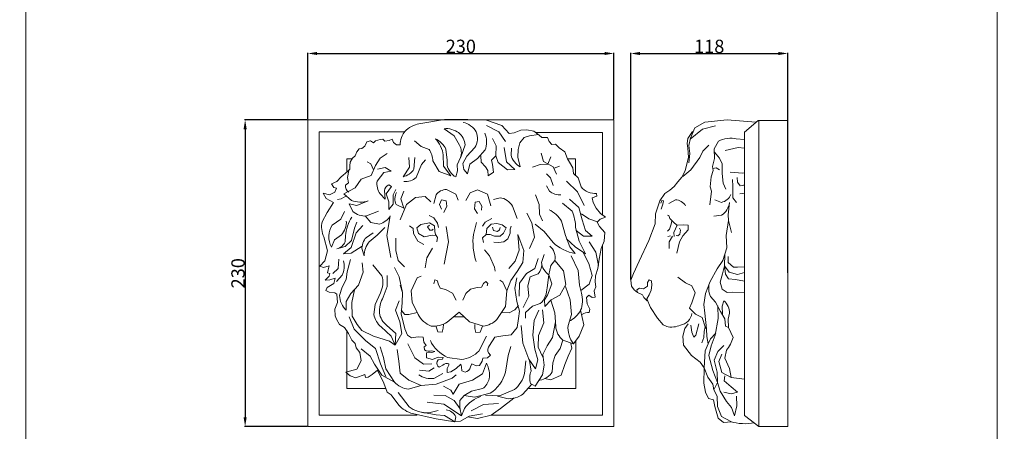
# Model space of a CAD drawing. Units: millimetres. Extents: x -5 to 735, y -4 to 1339.
# Drawn here: x -5 to 735, y 469 to 778 of the extents above; entities that cross this region are included whole.
import ezdxf

# ---------------------------------------------------------------- set-up
doc = ezdxf.new("R2010")
doc.units = ezdxf.units.MM
doc.layers.get('0').update_dxf_attribs({"lineweight": 5})
doc.styles.add('Arial', font='arial.ttf')
doc.dimstyles.new('Default', dxfattribs={"dimtxt": 10, "dimasz": 7, "dimexe": 0.5, "dimexo": 0.5, "dimgap": 0.25, "dimtad": 1, "dimtoh": 1, "dimdec": 0, "dimzin": 1, "dimdsep": 46, "dimtxsty": 'Arial', "dimcen": 0.5, "dimazin": 0, "dimtfac": 1, "dimtdec": 4, "dimtix": 1, "dimtmove": 1, "dimatfit": 3, "dimfxl": 1, "dimtolj": 1, "dimtzin": 1, "dimarcsym": 0})

# ---------------------------------------------------------------- blocks, each defined once
blk = doc.blocks.new('*D176')
at = {"color": 0, "lineweight": -2, "transparency": 16777216}
for p, q in [((211.51, 702.96), (164.41, 702.96)), ((164.91, 695.96), (164.91, 479.77)), ((211.51, 472.77), (164.41, 472.77))]:
    blk.add_line(p, q, dxfattribs=at)
at = {"color": 0, "transparency": 16777216}
for points in [[(163.75, 695.96), (166.08, 695.96), (164.91, 702.96)], [(163.75, 479.77), (166.08, 479.77), (164.91, 472.77)]]:
    blk.add_solid(points, dxfattribs=at)
at = {"layer": 'Defpoints', "color": 0, "transparency": 16777216}
for p in [(212.01, 702.96), (164.91, 472.77), (212.01, 472.77)]:
    blk.add_point(p, dxfattribs=at)
at = {"color": 0, "transparency": 16777216, "insert": (159.55, 587.86), "char_height": 10, "attachment_point": 5, "rotation": 90, "style": 'Arial'}
blk.add_mtext('\\A1;230', dxfattribs=at)
blk = doc.blocks.new('*D177')
at = {"color": 0, "lineweight": -2, "transparency": 16777216}
for p, q in [((212.01, 703.46), (212.01, 753.31)), ((219.01, 752.81), (435.01, 752.81)), ((442.01, 703.46), (442.01, 753.31))]:
    blk.add_line(p, q, dxfattribs=at)
at = {"color": 0, "transparency": 16777216}
for points in [[(219.01, 753.97), (219.01, 751.64), (212.01, 752.81)], [(435.01, 753.97), (435.01, 751.64), (442.01, 752.81)]]:
    blk.add_solid(points, dxfattribs=at)
at = {"layer": 'Defpoints', "color": 0, "transparency": 16777216}
for p in [(442.01, 752.81), (212.01, 702.96), (442.01, 702.96)]:
    blk.add_point(p, dxfattribs=at)
at = {"color": 0, "transparency": 16777216, "insert": (327.01, 758.17), "char_height": 10, "attachment_point": 5, "style": 'Arial'}
blk.add_mtext('\\A1;230', dxfattribs=at)
blk = doc.blocks.new('*D178')
at = {"color": 0, "lineweight": -2, "transparency": 16777216}
for p, q in [((454.68, 583.13), (454.68, 753.31)), ((461.68, 752.81), (565.68, 752.81)), ((572.68, 588.23), (572.68, 753.31))]:
    blk.add_line(p, q, dxfattribs=at)
at = {"color": 0, "transparency": 16777216}
for points in [[(461.68, 753.97), (461.68, 751.64), (454.68, 752.81)], [(565.68, 753.97), (565.68, 751.64), (572.68, 752.81)]]:
    blk.add_solid(points, dxfattribs=at)
at = {"layer": 'Defpoints', "color": 0, "transparency": 16777216}
for p in [(572.68, 752.81), (572.68, 587.73), (454.68, 582.63)]:
    blk.add_point(p, dxfattribs=at)
at = {"color": 0, "transparency": 16777216, "insert": (513.68, 758.16), "char_height": 10, "attachment_point": 5, "style": 'Arial'}
blk.add_mtext('\\A1;118', dxfattribs=at)
blk = doc.blocks.new('M-006_230_230')
at = {"lineweight": 9}
for p, q in [((442.01, 702.96), (212.01, 702.96)), ((212.01, 702.96), (212.01, 472.77)), ((295.53, 699.94), (314.75, 703.22)), ((314.75, 703.22), (332.16, 703.36)), ((332.16, 703.36), (345.57, 702.92)), ((345.57, 702.92), (357.77, 698.74)), ((442.01, 472.77), (442.01, 702.96)), ((321.89, 691), (314.44, 696.36)), ((346.17, 698.74), (355.54, 694.12)), ((357.77, 698.74), (363.43, 692.64)), ((284.71, 694.1), (220.66, 694.1)), ((220.66, 694.1), (220.66, 481.42)), ((266.51, 688.3), (262.94, 687.25)), ((268.29, 688.44), (266.51, 688.3)), ((269.94, 687.1), (268.29, 688.44)), ((275.45, 688.44), (273.21, 687.4)), ((276.34, 685.91), (275.45, 688.44)), ((326.06, 683.99), (321.89, 691)), ((350.92, 689.06), (353.6, 683.4)), ((355.54, 694.12), (360.6, 686.83)), ((363.43, 692.64), (367, 693.23)), ((367, 693.23), (372.06, 695.32)), ((374.69, 689.86), (371.41, 685.69)), ((372.06, 695.32), (376.53, 695.46)), ((378.56, 691.06), (374.69, 689.86)), ((376.53, 695.46), (381.74, 694.42)), ((385.41, 692.12), (378.56, 691.06)), ((381.74, 694.42), (385.9, 691.58)), ((433.36, 693.61), (383.46, 693.61)), ((385.9, 691.58), (387.84, 689.81)), ((387.84, 689.81), (392.02, 689.66)), ((392.02, 689.66), (393.35, 686.68)), ((433.36, 693.61), (433.36, 631.43)), ((250.58, 681.14), (248.8, 678.91)), ((252.51, 681.59), (250.58, 681.14)), ((254.9, 683.23), (252.51, 681.59)), ((256.39, 686.51), (254.9, 683.23)), ((259.22, 687.25), (256.39, 686.51)), ((261.45, 685.76), (259.22, 687.25)), ((262.94, 687.25), (261.45, 685.76)), ((273.21, 687.4), (269.94, 687.1)), ((278.57, 684.27), (276.34, 685.91)), ((281.4, 684.14), (278.57, 684.27)), ((292.25, 687.25), (297.3, 683.05)), ((297.3, 683.05), (303.18, 680.8)), ((315.78, 681.01), (316.68, 672.82)), ((330.22, 684.14), (326.98, 675.05)), ((331.56, 675.65), (337.52, 682.2)), ((353.6, 683.4), (353.31, 676.09)), ((361.35, 671.47), (359.55, 682.2)), ((365.01, 681.67), (364.71, 676.6)), ((370.07, 680.78), (369.92, 674.96)), ((371.41, 685.69), (370.07, 680.78)), ((393.35, 686.68), (395.43, 684.59)), ((395.43, 684.59), (398.11, 684.74)), ((398.11, 684.74), (400.94, 681.9)), ((400.94, 681.9), (405.12, 678.93)), ((245.1, 673.83), (241.22, 673.83)), ((241.22, 673.83), (241.22, 663.88)), ((245.53, 674.28), (243.88, 671.3)), ((247.6, 676.08), (245.53, 674.28)), ((248.8, 678.91), (247.6, 676.08)), ((266.51, 674.14), (262.94, 668.77)), ((271.57, 677.86), (266.51, 674.14)), ((287.94, 674.69), (288.48, 667.52)), ((292.53, 674.69), (291.79, 665.86)), ((314, 668.35), (313.84, 676.69)), ((324.13, 669.24), (326.8, 674.61)), ((328.44, 670.13), (331.56, 675.65)), ((339.62, 674.01), (333.65, 669.69)), ((345.26, 680.42), (339.62, 674.01)), ((342.13, 676), (342.29, 671.33)), ((350.03, 672.67), (353.31, 676.09)), ((353.31, 676.09), (354.94, 670.88)), ((369.92, 674.96), (371.57, 667.81)), ((387.49, 677.94), (389.13, 671.69)), ((392.5, 669.7), (394.64, 675.26)), ((405.12, 678.93), (407.05, 673.71)), ((407.05, 673.71), (408.68, 671.18)), ((407.05, 673.71), (413.18, 673.71)), ((413.18, 673.71), (413.18, 661.13)), ((243.59, 666.09), (241.8, 664.3)), ((243.88, 671.3), (243.59, 668.47)), ((243.59, 668.47), (243.59, 666.09)), ((256.53, 671.6), (259.37, 669.96)), ((259.37, 669.96), (261.34, 665.51)), ((262.94, 668.77), (259.67, 661.18)), ((270.03, 667.23), (264.26, 665.95)), ((274.53, 664.58), (270.03, 667.23)), ((288.48, 667.52), (283.71, 660.34)), ((293.45, 659.6), (297.49, 669.53)), ((297.49, 669.53), (300.44, 673.03)), ((305.98, 672.11), (310.74, 664.26)), ((319.43, 660.9), (314, 668.35)), ((316.68, 672.82), (316.68, 669.09)), ((324.58, 664.77), (324.13, 669.24)), ((329.19, 665.67), (328.44, 670.13)), ((333.65, 669.69), (332.02, 662.39)), ((342.29, 671.33), (345.57, 667.75)), ((345.57, 667.75), (347.34, 664.93)), ((350.92, 669.39), (350.03, 672.67)), ((351.52, 663.73), (350.92, 669.39)), ((354.94, 670.88), (362.09, 665.52)), ((367.6, 665.67), (361.35, 671.47)), ((380.94, 667.51), (386.6, 669.45)), ((386.6, 669.45), (392.5, 669.7)), ((389.13, 671.69), (396.42, 667.66)), ((396.42, 667.66), (398.81, 662.14)), ((397.26, 666.65), (401.19, 668.11)), ((408.68, 671.18), (411.08, 666.86)), ((411.08, 666.86), (411.66, 662.69)), ((237.18, 660.13), (233.76, 656.7)), ((241.8, 664.3), (237.18, 660.13)), ((242.73, 665), (241.94, 659.84)), ((241.94, 659.84), (242.69, 655.8)), ((259.67, 661.18), (252.08, 658.49)), ((264.18, 656.96), (269.25, 663.51)), ((269.25, 663.51), (274.53, 664.58)), ((310.74, 664.26), (319.43, 660.9)), ((323.23, 660.15), (324.58, 664.77)), ((332.02, 662.39), (329.19, 665.67)), ((347.34, 664.93), (347.65, 661.05)), ((347.65, 661.05), (351.52, 663.73)), ((362.09, 665.52), (367.6, 665.67)), ((391.36, 662.6), (394.34, 659.47)), ((394.34, 659.47), (396.28, 653.65)), ((411.66, 662.69), (415.09, 659.55)), ((415.09, 659.55), (417.47, 652.71)), ((233.76, 656.7), (229.73, 654.91)), ((229.73, 654.91), (231.52, 652.24)), ((231.52, 652.24), (233.46, 651.79)), ((232.26, 648.66), (233.46, 651.79)), ((247.6, 652.09), (238.98, 647.46)), ((242.69, 655.8), (240.46, 653.88)), ((252.08, 658.49), (247.6, 652.09)), ((270.81, 647.58), (274.91, 653.05)), ((274.91, 653.05), (272.87, 654.22)), ((391.5, 653.51), (393.74, 649.48)), ((406.39, 656.93), (414.74, 648.88)), ((223.63, 648.06), (228.4, 646.72)), ((223.63, 648.06), (225.72, 643.88)), ((225.72, 643.88), (231.23, 641.07)), ((228.4, 646.72), (232.26, 648.66)), ((237.18, 643.59), (240.58, 645.65)), ((238.98, 647.46), (244.93, 642.54)), ((270.13, 643.37), (266.32, 647.38)), ((269.64, 649.92), (270.13, 643.37)), ((272.96, 641.42), (270.81, 647.58)), ((278.13, 650.61), (276.19, 646.7)), ((276.19, 646.7), (276.28, 639.66)), ((284.25, 649.48), (281.86, 643.79)), ((281.86, 643.79), (284.23, 636.65)), ((292.97, 644.63), (286.1, 639.44)), ((300.32, 645.47), (292.97, 644.63)), ((304.42, 641.37), (300.32, 645.47)), ((306.84, 640.28), (308.4, 646.69)), ((316.12, 650.66), (323.23, 647.29)), ((323.23, 647.29), (325.05, 642.7)), ((330.72, 642.46), (334.08, 648.12)), ((334.08, 648.12), (339.52, 650.54)), ((339.52, 650.54), (346.99, 647.29)), ((346.99, 647.29), (349.53, 638.47)), ((351.58, 643.18), (356.53, 644.51)), ((383.01, 646.81), (385.85, 639.35)), ((414.74, 648.88), (419.64, 638.75)), ((429.24, 645.7), (425.66, 644.35)), ((425.66, 644.35), (426.4, 640.94)), ((429.08, 647.79), (429.24, 645.7)), ((231.23, 641.07), (226.5, 633.34)), ((234.36, 643.14), (237.18, 643.59)), ((243.13, 640.02), (245.96, 634.2)), ((243.13, 640.02), (248.94, 638.67)), ((248.94, 638.67), (257.28, 642.1)), ((272.96, 635.65), (272.96, 641.42)), ((276.28, 639.66), (272.96, 635.65)), ((284.23, 636.65), (278.37, 639.55)), ((286.1, 639.44), (281.51, 627.86)), ((311.02, 639.36), (312.51, 642.94)), ((312.36, 635.94), (311.02, 639.36)), ((312.51, 642.94), (315.93, 642.19)), ((316.38, 638.17), (314.3, 633.4)), ((315.93, 642.19), (316.38, 638.17)), ((337.83, 641.3), (337.23, 636.24)), ((340.8, 641.75), (337.83, 641.3)), ((342.89, 638.17), (340.8, 641.75)), ((342.58, 635.2), (342.89, 638.17)), ((365.81, 638.24), (369.31, 628.94)), ((385.85, 639.35), (386.15, 632.2)), ((410.57, 634.44), (403.42, 640.39)), ((415.78, 637.26), (408.63, 643.37)), ((418.31, 627.87), (415.78, 637.26)), ((426.4, 640.94), (428.78, 636.61)), ((428.78, 636.61), (431.91, 632.58)), ((226.5, 633.34), (222.69, 626.51)), ((239.69, 634.32), (236.86, 628.46)), ((255.18, 630.88), (259.37, 626.01)), ((256.09, 630.92), (265.17, 634.35)), ((273.95, 631.07), (271.44, 616.12)), ((303.13, 631.32), (306.71, 629.38)), ((306.71, 629.38), (309.54, 625.36)), ((337.23, 636.24), (339.46, 632.66)), ((345.26, 626.25), (350.18, 628.93)), ((376.66, 633.03), (380.38, 625.58)), ((386.15, 632.2), (388.39, 627.28)), ((417.57, 632.47), (423.23, 628.62)), ((435.79, 630.06), (431.61, 628.42)), ((431.91, 632.58), (435.79, 630.06)), ((236.86, 628.46), (230.21, 624.06)), ((244.86, 612.52), (247.1, 621.81)), ((247.1, 621.81), (248.96, 626.1)), ((248.39, 618.3), (253.36, 623.67)), ((259.37, 626.01), (265.92, 624.81)), ((269.78, 622.29), (264.1, 616.34)), ((288.51, 623.39), (291.16, 621.34)), ((294.06, 621.94), (296.95, 624.35)), ((294.06, 621.94), (295.14, 617.71)), ((296.95, 624.35), (303.47, 625.8)), ((303.44, 623.93), (302.02, 622.67)), ((302.02, 622.67), (303.59, 620.21)), ((303.47, 625.8), (307.21, 623.39)), ((307.21, 623.39), (307.57, 619.28)), ((309.54, 625.36), (310.12, 622.23)), ((316.08, 622.94), (317.73, 611.54)), ((338.68, 625.88), (336.48, 616.87)), ((343.33, 623.12), (345.26, 626.25)), ((349.88, 624.8), (346.56, 621.39)), ((354.15, 625.11), (349.88, 624.8)), ((350.75, 622.35), (351.55, 619.89)), ((358.03, 624.08), (354.15, 625.11)), ((356.05, 620.35), (356.54, 622.26)), ((361.03, 622.02), (358.03, 624.08)), ((361.03, 622.02), (359.06, 617.9)), ((364.91, 623.29), (364.2, 620.92)), ((380.38, 625.58), (382.46, 615.01)), ((382.87, 624.75), (389.56, 619.09)), ((405.65, 616.11), (402.67, 626.83)), ((415.92, 611.94), (413.25, 622.07)), ((420.69, 619.83), (418.31, 627.87)), ((423.23, 628.62), (429.65, 626.52)), ((431.61, 628.42), (429.53, 626.18)), ((429.53, 626.18), (431.32, 622.9)), ((431.32, 622.9), (435.19, 618.44)), ((224.06, 615.07), (226.69, 604.61)), ((231.97, 613.02), (237.34, 616.72)), ((240.37, 616.13), (240.07, 611.36)), ((244.47, 607.15), (248.39, 618.3)), ((256, 614.68), (261.08, 618.19)), ((264.1, 616.34), (258.05, 611.44)), ((271.44, 616.12), (274.39, 599.76)), ((278.12, 614.28), (278.12, 604.9)), ((291.16, 621.34), (291.52, 617.6)), ((291.52, 617.6), (294.66, 612.04)), ((295.14, 617.71), (299.49, 615.18)), ((299.49, 615.18), (305.51, 616.39)), ((303.59, 620.21), (305.57, 620.3)), ((305.51, 616.39), (308.65, 616.08)), ((305.57, 620.3), (306.12, 621)), ((307.57, 619.28), (308.04, 616.99)), ((308.04, 616.99), (309.5, 614.7)), ((309.5, 614.7), (309.01, 611.44)), ((345.96, 617.04), (343.38, 614.46)), ((343.38, 614.46), (343.92, 610.97)), ((346.56, 621.39), (345.96, 617.04)), ((348.93, 616.95), (345.96, 617.04)), ((352.25, 615.77), (348.93, 616.95)), ((351.55, 619.89), (354.55, 619.1)), ((356.45, 615.61), (352.25, 615.77)), ((354.55, 619.1), (356.05, 620.35)), ((359.06, 617.9), (356.45, 615.61)), ((363.96, 617.9), (362.3, 613.63)), ((364.2, 620.92), (363.96, 617.9)), ((374.29, 605.03), (369.84, 616.85)), ((369.84, 616.85), (370.76, 605.08)), ((382.46, 615.01), (378.6, 606.37)), ((389.56, 619.09), (396.28, 610.9)), ((408.93, 607.62), (405.65, 616.11)), ((413.61, 619.9), (419.2, 615.66)), ((419.2, 615.66), (425.75, 615.81)), ((425.75, 615.81), (420.69, 619.83)), ((435.19, 618.44), (434.74, 612.02)), ((229.82, 607.54), (231.97, 613.02)), ((233.92, 606.08), (240.17, 608.03)), ((238.8, 602.55), (244.47, 607.15)), ((240.17, 608.03), (244.86, 612.52)), ((244.47, 602.94), (252.86, 608.26)), ((294.66, 612.04), (299.24, 609.5)), ((317.73, 611.54), (314.41, 594.79)), ((355.34, 610.94), (351.7, 611.09)), ((359.3, 611.49), (355.34, 610.94)), ((362.3, 613.63), (359.3, 611.49)), ((406.3, 613.7), (412.8, 607.76)), ((412.8, 602.69), (408.93, 607.62)), ((412.8, 607.76), (420.69, 602.4)), ((420.69, 602.4), (415.92, 611.94)), ((423.37, 611.49), (428.58, 603.74)), ((434.74, 612.02), (432.35, 606.51)), ((433.51, 609.21), (433.51, 481.33)), ((226.69, 604.61), (224.73, 597.27)), ((238.8, 602.55), (244.47, 602.94)), ((254.43, 600.99), (252.77, 605.68)), ((278.12, 604.9), (279.97, 597.35)), ((301.55, 599.39), (300.09, 591.84)), ((305.59, 606.57), (301.55, 599.39)), ((344.75, 605.46), (348.61, 600.87)), ((348.61, 600.87), (352.28, 592.4)), ((370.76, 605.08), (367.83, 596.8)), ((373.54, 595.93), (374.29, 605.03)), ((387.61, 595.89), (389.69, 601.85)), ((409.88, 600.85), (415.09, 589.83)), ((418.88, 603.48), (423.23, 595.1)), ((428.58, 603.74), (430.35, 593.64)), ((432.35, 606.51), (431.01, 598.32)), ((224.73, 597.27), (221.13, 593.07)), ((221.13, 593.07), (223.86, 592.09)), ((223.86, 592.09), (228.05, 593.46)), ((228.05, 593.46), (227.38, 590.33)), ((235.29, 598.45), (234.7, 591.4)), ((244.18, 598.06), (241.54, 588.87)), ((253.65, 588.57), (252.87, 595.61)), ((260.78, 594.05), (267.72, 585.84)), ((277.12, 592.05), (280.74, 585.24)), ((279.97, 597.35), (284.74, 592.57)), ((352.28, 592.4), (352.83, 589.46)), ((367.83, 596.8), (363.04, 591.47)), ((369.37, 589.08), (373.54, 595.93)), ((385.22, 598.87), (382.54, 591.42)), ((394.6, 593.79), (393.26, 586.79)), ((397.58, 597.53), (394.6, 593.79)), ((404.13, 589.63), (397.58, 597.53)), ((423.23, 595.1), (425.75, 586.16)), ((431.01, 598.32), (429.84, 591.31)), ((228.16, 585.74), (224.93, 582.71)), ((227.38, 590.33), (226.69, 588.08)), ((226.69, 588.08), (228.65, 587.69)), ((228.65, 587.69), (228.16, 585.74)), ((234.7, 591.4), (230.89, 587.79)), ((237.93, 586.52), (233.63, 581.73)), ((241.54, 588.87), (240.76, 583.1)), ((250.14, 578.8), (253.65, 588.57)), ((271.72, 578.02), (271.53, 586.22)), ((280.74, 585.24), (283.28, 573.32)), ((294.3, 584.29), (297.24, 585.77)), ((364.46, 582.53), (369.37, 589.08)), ((376.29, 587.69), (371.07, 580.53)), ((382.54, 591.42), (376.29, 587.69)), ((379.12, 585.15), (377.48, 578.3)), ((385.07, 587.54), (379.12, 585.15)), ((393.26, 586.79), (391.77, 576.96)), ((393.26, 586.79), (395.34, 579.8)), ((405.92, 579.35), (404.13, 589.63)), ((415.09, 589.83), (416.13, 578.8)), ((425.75, 586.16), (423.37, 579.6)), ((428.33, 585.95), (428.04, 581.34)), ((429.84, 591.31), (428.33, 585.95)), ((224.93, 582.71), (228.55, 583)), ((226.6, 577.14), (225.52, 574.99)), ((231.48, 580.27), (226.6, 577.14)), ((228.55, 583), (232.65, 584.18)), ((232.65, 584.18), (231.48, 580.27)), ((237.73, 577.33), (235.88, 571.17)), ((240.76, 583.1), (237.73, 577.33)), ((244.38, 572.74), (250.14, 578.8)), ((268.69, 570.01), (271.72, 578.02)), ((281.34, 578.83), (283.28, 573.32)), ((289.7, 574.73), (292.64, 581.17)), ((292.64, 581.17), (294.3, 584.29)), ((307.35, 582.83), (306.62, 579.88)), ((309.37, 582.28), (307.35, 582.83)), ((309.93, 579.88), (309.37, 582.28)), ((311.4, 576.57), (309.93, 579.88)), ((339.33, 577.12), (342.64, 577.49)), ((342.64, 577.49), (344.11, 580.25)), ((344.11, 580.25), (345.77, 581.72)), ((345.77, 581.72), (347.24, 580.25)), ((347.24, 580.25), (346.87, 578.4)), ((358.45, 581.17), (356.42, 582.63)), ((361.57, 574.55), (358.45, 581.17)), ((361.57, 574.55), (364.46, 582.53)), ((367.55, 576.75), (369.18, 584.35)), ((371.07, 580.53), (370.93, 570.55)), ((377.48, 578.3), (378.08, 570.7)), ((395.34, 579.8), (392.06, 571.45)), ((401.3, 571.3), (405.92, 579.35)), ((405.63, 578.03), (409.2, 567.88)), ((416.13, 578.8), (417.63, 572.99)), ((423.37, 579.6), (417.09, 574.99)), ((428.5, 577.61), (427.15, 574.63)), ((428.04, 581.34), (428.5, 577.61)), ((225.52, 574.99), (227.97, 573.71)), ((227.97, 573.71), (232.36, 573.12)), ((232.36, 573.12), (233.73, 572.15)), ((233.73, 572.15), (234.41, 565.89)), ((240.95, 566.77), (244.38, 572.74)), ((247.09, 575.5), (245.06, 565.79)), ((266.64, 573.23), (262.54, 564.43)), ((283.28, 573.32), (282.98, 565.57)), ((290.45, 566.08), (289.7, 574.73)), ((315.44, 575.65), (311.4, 576.57)), ((320.77, 572.89), (315.44, 575.65)), ((323.53, 567.55), (320.77, 572.89)), ((328.48, 567.74), (330.88, 572.71)), ((330.88, 572.71), (334.37, 576.02)), ((334.37, 576.02), (339.33, 577.12)), ((360.46, 562.78), (361.57, 574.55)), ((369.18, 566.76), (367.55, 576.75)), ((378.08, 570.7), (373.76, 562.21)), ((392.06, 571.45), (389.98, 568.02)), ((394.9, 567.88), (401.3, 571.3)), ((421.49, 569.56), (423.29, 571.5)), ((423.29, 571.5), (425.81, 569.74)), ((425.81, 569.74), (428.04, 569.86)), ((427.15, 574.63), (428.04, 569.86)), ((234.41, 565.89), (232.26, 560.81)), ((240.87, 560.12), (240.95, 566.77)), ((245.06, 565.79), (245.35, 555.73)), ((262.54, 564.43), (261.57, 556.8)), ((280.62, 567.07), (277.97, 560.04)), ((282.98, 565.57), (282.08, 557.38)), ((295.03, 556.89), (290.45, 566.08)), ((354.04, 553.02), (360.46, 562.78)), ((367.59, 560.36), (370.23, 563.72)), ((371.12, 559.32), (369.18, 566.76)), ((380.76, 563.1), (375.68, 558.48)), ((386.71, 565.04), (380.76, 563.1)), ((389.98, 568.02), (390.13, 562.96)), ((390.13, 562.96), (394.9, 567.88)), ((397.72, 558.18), (394.55, 567.63)), ((409.2, 567.88), (410.09, 556.84)), ((421.94, 564.79), (421.49, 569.56)), ((423.87, 560.78), (421.94, 564.79)), ((232.26, 560.81), (232.55, 555.82)), ((232.55, 555.82), (233.63, 553.29)), ((243.1, 555.04), (246.82, 545.95)), ((245.35, 555.73), (249.16, 549.27)), ((277.97, 560.04), (281.21, 551.33)), ((282.08, 557.38), (284.91, 546.2)), ((282.17, 560.19), (284.81, 556.93)), ((284.81, 556.93), (287.94, 556.78)), ((287.94, 556.78), (294.08, 558.37)), ((325.73, 558.73), (316.72, 551.18)), ((328.9, 555.03), (322.35, 555.17)), ((325.73, 558.73), (333.64, 551.36)), ((358.35, 558.3), (363.26, 558.12)), ((363.26, 558.12), (367.59, 560.36)), ((370.37, 553.8), (371.12, 559.32)), ((375.68, 558.48), (375.68, 554.17)), ((385.57, 560.1), (382.17, 552.38)), ((388.5, 560.42), (389.39, 550.59)), ((398.32, 547.9), (397.72, 558.18)), ((410.09, 556.84), (407.55, 548.66)), ((419.55, 549.14), (417.03, 560.03)), ((418.47, 556.91), (418.35, 557.23)), ((423.42, 558.39), (423.87, 560.78)), ((233.63, 553.29), (235.88, 549.27)), ((235.88, 549.27), (239.58, 547.02)), ((249.16, 549.27), (252.68, 544.97)), ((267.03, 547.61), (274.75, 540.67)), ((278.08, 542.53), (271.23, 548.78)), ((281.21, 551.33), (282.57, 542.53)), ((309.76, 543.9), (308.11, 548.47)), ((313.88, 549.59), (313.81, 546.51)), ((333.64, 551.36), (343.92, 548.24)), ((337.45, 549.42), (337.47, 546.35)), ((341.5, 543.67), (343.21, 548.22)), ((369.32, 547.1), (370.37, 553.8)), ((373.55, 535.34), (372.42, 548.66)), ((382.17, 552.38), (381.04, 541.48)), ((389.39, 550.59), (385.37, 541.05)), ((398.04, 551.34), (395.79, 539.71)), ((415.98, 540.66), (419.55, 549.14)), ((239.58, 547.02), (242.62, 542.73)), ((241.45, 545.03), (241.45, 501.23)), ((242.62, 542.73), (245.06, 537.64)), ((246.82, 545.95), (255.6, 537.25)), ((252.68, 544.97), (261.27, 540.58)), ((261.27, 540.58), (273.39, 536.86)), ((274.75, 540.67), (277.78, 533.83)), ((282.57, 542.53), (277.78, 533.83)), ((277.78, 533.83), (278.08, 542.53)), ((284.91, 546.2), (286.99, 541.43)), ((286.99, 541.43), (289.83, 539.5)), ((312.88, 543.55), (309.76, 543.9)), ((313.81, 546.51), (312.88, 543.55)), ((337.47, 546.35), (338.36, 543.37)), ((338.36, 543.37), (341.5, 543.67)), ((346.23, 540.67), (340.54, 529.45)), ((352.65, 539.94), (358.61, 540.84)), ((358.61, 540.84), (364.71, 541.58)), ((364.71, 541.58), (369.32, 547.1)), ((381.04, 541.48), (382.62, 530.81)), ((385.37, 541.05), (385.22, 532.41)), ((411.57, 534.94), (415.98, 540.66)), ((245.06, 537.64), (247.59, 535.2)), ((247.59, 535.2), (248.39, 531.77)), ((255.6, 537.25), (262.84, 531.29)), ((273.39, 536.86), (277.78, 533.83)), ((287.26, 534.81), (292.54, 524.44)), ((289.83, 539.5), (294.89, 540.09)), ((294.89, 540.09), (298.6, 539.79)), ((298.6, 539.79), (299.2, 536.07)), ((299.2, 536.07), (301, 533.53)), ((301, 533.53), (299.35, 532.64)), ((348.63, 533.53), (352.65, 539.94)), ((362.54, 526.1), (364.62, 532.95)), ((378.09, 523.31), (373.55, 535.34)), ((391.77, 533.3), (388.64, 526.75)), ((395.79, 539.71), (391.77, 533.3)), ((403.67, 537.63), (401.6, 531.37)), ((411.57, 534.94), (403.67, 537.63)), ((410.38, 531.53), (409.79, 535.16)), ((413.32, 501.41), (413.32, 536.94)), ((248.39, 531.77), (251.12, 528.36)), ((251.12, 528.36), (252.19, 522.2)), ((258.92, 525.72), (252.09, 531.09)), ((262.25, 519.56), (258.92, 525.72)), ((262.84, 531.29), (266.64, 519.85)), ((266.36, 532.55), (268.8, 524.64)), ((279.25, 530.6), (280.32, 521.9)), ((299.35, 532.64), (299.8, 530.26)), ((305.31, 528.47), (301.14, 528.17)), ((301.14, 528.17), (301.14, 524.45)), ((305.31, 529.66), (307.54, 529.06)), ((307.54, 529.06), (305.31, 528.47)), ((346.99, 524.3), (349.38, 526.39)), ((349.38, 526.39), (347.74, 528.02)), ((360.45, 513.58), (362.54, 526.1)), ((382.62, 530.81), (384.89, 522.85)), ((385.22, 532.41), (388.66, 524.77)), ((388.64, 526.75), (389.69, 518.85)), ((398.02, 526.01), (396.09, 520.49)), ((401.6, 531.37), (398.02, 526.01)), ((405.17, 519.3), (407.55, 525.71)), ((407.55, 525.71), (410.38, 531.53)), ((252.19, 522.2), (248.96, 515.93)), ((267.52, 511.24), (262.25, 519.56)), ((266.64, 519.85), (270.75, 510.27)), ((268.8, 524.64), (270.75, 516.03)), ((280.32, 521.9), (281.4, 512.91)), ((292.54, 524.44), (298.98, 519.66)), ((298.98, 519.66), (305.33, 519.85)), ((301.14, 524.45), (305.76, 523.11)), ((305.76, 523.11), (310.07, 524.89)), ((309.77, 518.03), (310.81, 517.44)), ((310.07, 524.89), (313.64, 524.6)), ((313.21, 523.41), (310.07, 522.81)), ((310.81, 517.44), (313.5, 518.79)), ((313.64, 524.6), (313.21, 523.41)), ((318.11, 518.93), (316.63, 516.25)), ((327.67, 523.19), (317.01, 524.66)), ((318.11, 519.83), (318.11, 518.93)), ((323.62, 516.25), (327.05, 519.67)), ((327.05, 519.67), (327.49, 517.59)), ((334.19, 517.59), (335.38, 519.83)), ((335.38, 519.83), (338.5, 518.33)), ((338.5, 518.33), (341.04, 518.49)), ((341.04, 518.49), (342.97, 521.91)), ((342.97, 521.91), (343.42, 524.01)), ((343.18, 512.24), (346.17, 520.28)), ((343.42, 524.01), (346.99, 524.3)), ((374.9, 512.54), (375.79, 522.22)), ((383.07, 516.04), (378.09, 523.31)), ((379.86, 514.39), (378.66, 522.31)), ((384.89, 522.85), (383.07, 516.04)), ((389.69, 518.85), (388.35, 511.55)), ((396.09, 520.49), (395.64, 513.79)), ((402.49, 511.25), (405.17, 519.3)), ((248.96, 515.93), (240.56, 513.69)), ((240.56, 513.69), (243.79, 510.95)), ((243.79, 510.95), (248.08, 509.39)), ((248.08, 509.39), (254.82, 511.83)), ((254.82, 511.83), (255.41, 509.69)), ((257.46, 509.78), (260.49, 511.93)), ((260.49, 511.93), (264.5, 515.19)), ((264.5, 515.19), (269.21, 505.34)), ((277.1, 506.17), (267.52, 511.24)), ((270.75, 516.03), (277.1, 506.17)), ((281.4, 512.91), (288.03, 507.63)), ((296, 515.02), (302.85, 514.43)), ((302.85, 514.43), (307.03, 516.81)), ((313.41, 512.63), (306.72, 508.92)), ((316.63, 516.25), (316.77, 513.28)), ((316.77, 513.28), (319.6, 513.87)), ((319.6, 513.87), (323.62, 516.25)), ((320.57, 508.99), (323.6, 511.54)), ((327.49, 517.59), (327.65, 514.62)), ((327.65, 514.62), (330.17, 513.57)), ((335.75, 507.62), (343.18, 512.24)), ((388.35, 511.55), (382.99, 503.21)), ((394.75, 507.83), (402.49, 511.25)), ((255.41, 509.69), (257.46, 509.78)), ((269.21, 505.34), (271.58, 498.64)), ((287.55, 500.89), (297.22, 503.62)), ((288.03, 507.63), (297.22, 503.62)), ((297.22, 503.62), (308.36, 504.7)), ((308.36, 504.7), (320.57, 508.99)), ((321.31, 497.04), (325.76, 504.64)), ((325.76, 504.64), (335.75, 507.62)), ((373.71, 497.04), (380.13, 504.38)), ((382.99, 503.21), (379.26, 505.15)), ((389.98, 508.79), (394.75, 507.83)), ((241.45, 501.23), (270.12, 501.23)), ((271.58, 498.64), (274.71, 496.7)), ((274.71, 496.7), (280.38, 488.94)), ((279.92, 498.34), (288.11, 487.61)), ((315.2, 496.1), (306.72, 496.4)), ((319.38, 499.98), (314.02, 503.1)), ((322.06, 492.22), (315.2, 496.1)), ((321.31, 497.04), (319.38, 499.98)), ((329.63, 496), (326.22, 492.43)), ((335, 499.28), (329.63, 496)), ((329.63, 496), (337.23, 494.8)), ((343.34, 501.37), (335, 499.28)), ((337.23, 494.8), (349, 497.79)), ((345.62, 496.22), (355.99, 495.85)), ((355.99, 495.85), (367.3, 500.62)), ((378.22, 501.41), (413.32, 501.41)), ((301.65, 491.18), (314.17, 489.54)), ((314.17, 489.54), (327.55, 480.95)), ((326.51, 486.11), (322.06, 492.22)), ((326.22, 492.43), (326.36, 486.91)), ((343.93, 489.45), (334.71, 484.53)), ((355.24, 490.04), (343.93, 489.45)), ((354.48, 495.67), (361.64, 493.76)), ((356.73, 486.46), (366.83, 494.13)), ((220.66, 481.42), (294.19, 481.42)), ((290.65, 482.54), (308.37, 478.52)), ((296.26, 483.72), (308.37, 481.5)), ((302.99, 483.14), (309.85, 484.93)), ((308.37, 481.5), (314.75, 481.2)), ((314.75, 481.2), (322.5, 476.43)), ((326.36, 486.91), (327.55, 480.95)), ((327.55, 480.95), (329.79, 486.31)), ((333.35, 480.66), (343.18, 482.29)), ((339.62, 478.87), (349.89, 481.39)), ((433.51, 481.33), (349.77, 481.33)), ((349.89, 481.39), (356.73, 486.46)), ((308.37, 478.52), (322.5, 476.43)), ((322.5, 476.43), (323.24, 480.16)), ((322.5, 476.43), (326.81, 476.78)), ((326.81, 476.78), (333.35, 480.66)), ((332.12, 480.13), (339.62, 478.87)), ((212.01, 472.77), (442.01, 472.77))]:
    blk.add_line(p, q, dxfattribs=at)
for points in [[(285.11, 694.58), (287.41, 696.98), (292.23, 699.48), (295.53, 699.94)], [(314.44, 696.36), (317.75, 696.81), (322.71, 695.46), (325.31, 693.38)], [(338.57, 693.98), (336.84, 697.25), (332.39, 700.49), (328.74, 701.13)], [(281.4, 684.14), (281.28, 687.36), (282.99, 692.15), (285.11, 694.58)], [(313.84, 676.69), (313.48, 680.55), (310.74, 686.12), (307.89, 688.77)], [(307.89, 688.77), (310.93, 687.58), (314.55, 684.03), (315.78, 681.01)], [(325.31, 693.38), (327.99, 691.55), (330.21, 687.39), (330.22, 684.14)], [(337.52, 682.2), (339.73, 685.29), (340.2, 690.56), (338.57, 693.98)], [(345.11, 692.93), (346.68, 689.55), (346.75, 683.84), (345.26, 680.42)], [(303.18, 680.8), (304.75, 678.73), (306.06, 674.72), (305.98, 672.11)], [(326.8, 674.61), (327.82, 677.27), (327.47, 681.53), (326.06, 683.99)], [(364.71, 676.6), (365.37, 673.25), (368.48, 669.28), (371.57, 667.81)], [(316.68, 669.09), (317.24, 665.74), (320.2, 661.69), (323.23, 660.15)], [(291.79, 665.86), (290.29, 663.31), (286.61, 660.8), (283.71, 660.34)], [(284.25, 656.66), (287.13, 656.3), (291.31, 657.63), (293.45, 659.6)], [(240.46, 653.88), (240.08, 651.99), (241.1, 649.7), (242.75, 648.73)], [(266.32, 647.38), (264.44, 649.71), (263.47, 654.05), (264.18, 656.96)], [(272.87, 654.22), (271.08, 653.69), (269.64, 651.79), (269.64, 649.92)], [(417.47, 652.71), (419.85, 649.41), (425.06, 647.21), (429.08, 647.79)], [(278.37, 639.55), (277.09, 642.04), (277.25, 646), (278.74, 648.38)], [(308.4, 646.69), (309.89, 649.03), (313.36, 650.81), (316.12, 650.66)], [(356.53, 644.51), (360.05, 644.21), (364.22, 641.39), (365.81, 638.24)], [(393.74, 649.48), (395.7, 647.58), (399.54, 646.36), (402.23, 646.81)], [(244.93, 642.54), (248.23, 640.98), (253.87, 640.77), (257.28, 642.1)], [(245.06, 629.83), (242.65, 626.57), (240.47, 620.19), (240.37, 616.13)], [(245.96, 634.2), (248.27, 631.83), (252.84, 630.36), (256.09, 630.92)], [(265.92, 624.81), (268.96, 625.45), (272.6, 628.28), (273.95, 631.07)], [(402.67, 626.83), (400.99, 630.07), (396.66, 634.06), (393.3, 635.48)], [(413.25, 622.07), (413.36, 625.52), (412.11, 631.34), (410.57, 634.44)], [(222.69, 626.51), (221.93, 623.29), (222.56, 618.01), (224.06, 615.07)], [(230.21, 624.06), (227.18, 619.56), (227.01, 612.18), (229.82, 607.54)], [(237.34, 616.72), (239.7, 619.06), (241.33, 623.7), (240.95, 626.99)], [(252.77, 605.68), (252.42, 608.59), (253.87, 612.66), (256, 614.68)], [(336.48, 616.87), (335.51, 611.35), (336.46, 601.86), (338.49, 596.64)], [(240.07, 611.36), (239.14, 609.03), (236.36, 606.63), (233.92, 606.08)], [(258.05, 611.44), (255.95, 609.01), (254.29, 604.2), (254.43, 600.99)], [(393.86, 608.25), (396.82, 605.96), (398.48, 601.17), (397.58, 597.53)], [(396.28, 610.9), (399.94, 607.14), (407.6, 603.34), (412.8, 602.69)], [(238.91, 597.08), (239.87, 594.1), (239.41, 589.27), (237.93, 586.52)], [(387.61, 595.89), (388.22, 593.19), (387.09, 589.43), (385.07, 587.54)], [(393.26, 586.79), (390.37, 588.45), (387.82, 592.55), (387.61, 595.89)], [(267.72, 585.84), (268.93, 582.28), (268.44, 576.53), (266.64, 573.23)], [(235.88, 571.17), (235.79, 567.5), (238.05, 562.49), (240.87, 560.12)], [(265.86, 557.87), (265.51, 561.39), (266.82, 567.01), (268.69, 570.01)], [(391.77, 576.96), (391.93, 573.06), (389.63, 567.64), (386.71, 565.04)], [(261.57, 556.8), (262.03, 553.71), (264.53, 549.49), (267.03, 547.61)], [(271.23, 548.78), (268.68, 550.61), (266.24, 554.76), (265.86, 557.87)], [(304.59, 548.24), (301, 549.48), (296.63, 553.43), (295.03, 556.89)], [(418.35, 557.23), (419.61, 557.99), (421.96, 558.53), (423.42, 558.39)], [(316.72, 551.18), (313.79, 548.89), (308.25, 547.55), (304.59, 548.24)], [(343.92, 548.24), (347.2, 548.42), (351.83, 550.6), (354.04, 553.02)], [(403.67, 537.63), (400.91, 539.74), (398.47, 544.42), (398.32, 547.9)], [(407.55, 548.66), (406.99, 544.43), (408.83, 538.19), (411.57, 534.94)], [(317.01, 524.66), (312.06, 526.63), (306.18, 532.44), (304.14, 537.36)], [(347.74, 528.02), (346.94, 529.72), (347.33, 532.18), (348.63, 533.53)], [(299.8, 530.26), (301.23, 529.35), (303.72, 529.07), (305.31, 529.66)], [(340.54, 529.45), (337.76, 526.28), (331.88, 523.42), (327.67, 523.19)], [(310.07, 522.81), (308.69, 521.57), (308.57, 519.44), (309.77, 518.03)], [(313.5, 518.79), (314.53, 520.22), (316.58, 520.68), (318.11, 519.83)], [(346.17, 520.28), (348.14, 517.38), (349.09, 512.08), (348.25, 508.66)], [(306.72, 508.92), (303.34, 508.23), (298.26, 509.46), (295.55, 511.6)], [(330.17, 513.57), (332.12, 513.86), (333.91, 515.64), (334.19, 517.59)], [(349, 497.79), (354.16, 500.61), (359.37, 507.78), (360.45, 513.58)], [(367.3, 500.62), (370.57, 503.06), (374.07, 508.54), (374.9, 512.54)], [(379.26, 505.15), (378.39, 507.71), (378.67, 511.94), (379.86, 514.39)], [(395.64, 513.79), (394.06, 510.66), (389.93, 507.92), (386.43, 507.67)], [(277.1, 506.17), (279.33, 503.53), (284.11, 501.12), (287.55, 500.89)], [(348.25, 508.66), (347.91, 505.98), (345.7, 502.67), (343.34, 501.37)], [(361.64, 493.76), (365.28, 493.31), (370.8, 494.8), (373.71, 497.04)], [(280.38, 488.94), (282.52, 486.24), (287.27, 483.28), (290.65, 482.54)], [(329.79, 486.31), (332.1, 490.2), (337.73, 494.28), (342.13, 495.25)], [(288.11, 487.61), (291.62, 484.6), (298.41, 482.56), (302.99, 483.14)], [(323.24, 480.16), (322.15, 482.89), (318.9, 485.15), (315.95, 485.23)]]:
    blk.add_open_spline(points, degree=3, dxfattribs=at)
blk.add_open_spline([(417.63, 572.99), (418.9, 569.42), (418.63, 563.47), (417.03, 560.03), (415.58, 556.92), (411.63, 553.17), (408.45, 551.89)], degree=3, knots=[3, 3, 3, 3, 4, 4, 4, 5, 5, 5, 5], dxfattribs=at)

msp = doc.modelspace()

# ---------------------------------------------------------------- linework, layer by layer
at = {"lineweight": 9}
for p, q in [((527.07, 703.05), (510.28, 701.27)), ((548.65, 701.27), (527.07, 703.05)), ((508.54, 696.01), (499.39, 688.46)), ((502.88, 697.1), (499.62, 689.24)), ((510.28, 701.27), (502.88, 697.1)), ((518.38, 698.48), (508.54, 696.01)), ((540.11, 693.85), (550.42, 702.54)), ((550.42, 702.54), (572.68, 702.54)), ((550.86, 472.92), (550.86, 702.75)), ((572.68, 702.54), (572.68, 472.92)), ((497.63, 688.94), (497.02, 685.36)), ((501.18, 694.19), (497.63, 688.94)), ((499.62, 689.24), (498.44, 683.78)), ((540.11, 688.21), (534.02, 688.64)), ((540.11, 693.85), (540.11, 481.1)), ((497.02, 685.36), (497.63, 681.86)), ((497.63, 681.86), (498.01, 675.04)), ((498.44, 683.78), (499.1, 677.67)), ((508.8, 679.61), (513.25, 684.04)), ((520.76, 687.07), (517.47, 681.27)), ((517.47, 681.27), (517.72, 674.04)), ((525.62, 679.95), (535.36, 682.12)), ((535.36, 682.12), (540.11, 681.67)), ((498.01, 675.04), (495.48, 664.85)), ((499.1, 677.67), (498.44, 670.78)), ((499.88, 665.57), (506.58, 674.8)), ((506.58, 674.8), (508.8, 679.61)), ((517.72, 674.04), (516.13, 668)), ((517.52, 678.63), (521.37, 674.16)), ((521.37, 674.16), (523.32, 670.05)), ((516.13, 668), (516.74, 664.98)), ((516.47, 666.45), (518.92, 667.04)), ((518.92, 667.04), (521.49, 665.59)), ((523.32, 670.05), (523.32, 662.69)), ((493.12, 659.95), (489.99, 656.47)), ((495.48, 664.85), (493.12, 659.95)), ((493.85, 660.49), (499.88, 665.57)), ((515.04, 660.15), (514.31, 652.79)), ((516.74, 664.98), (515.04, 660.15)), ((523.32, 662.69), (524.16, 655.44)), ((529.39, 663.77), (538.89, 662.94)), ((534.63, 659.79), (534.99, 656.3)), ((539.02, 662.94), (540.11, 663.11)), ((487.44, 653.07), (484.12, 650.28)), ((489.99, 656.47), (487.44, 653.07)), ((514.31, 652.79), (515.28, 649.53)), ((524.16, 655.44), (526.12, 650.86)), ((531.11, 658.34), (531.47, 653.15)), ((531.47, 653.15), (531.47, 644.47)), ((534.99, 656.3), (536.95, 653.51)), ((537.3, 653.51), (539.46, 653.88)), ((539.46, 653.88), (540.11, 653.88)), ((476.66, 642.26), (480.31, 647.74)), ((480.31, 647.74), (484.12, 650.28)), ((515.28, 649.53), (514.07, 639.15)), ((531.47, 644.47), (534.14, 640.96)), ((536.75, 647.48), (540.11, 647.97)), ((473.41, 632.38), (476.66, 642.26)), ((478.05, 642.48), (477.34, 640.42)), ((477.45, 636), (478.83, 639.72)), ((479.22, 642.09), (478.05, 642.48)), ((478.83, 639.72), (479.22, 642.09)), ((483.36, 640.11), (488.27, 643)), ((517.84, 642.89), (522.83, 641.08)), ((528.91, 640.84), (527.81, 631.61)), ((473.01, 624.86), (473.41, 632.38)), ((482.39, 631.38), (483.36, 631.27)), ((483.36, 631.27), (484.13, 628.95)), ((484.13, 628.95), (486.78, 626.13)), ((517.24, 630.7), (522.94, 631.56)), ((527.81, 631.61), (528.05, 627.38)), ((468.19, 612.34), (473.01, 624.86)), ((485.03, 624.65), (483.82, 621)), ((485.46, 627.16), (485.03, 624.65)), ((486.78, 626.13), (489.31, 624.01)), ((487.11, 618.37), (489.52, 623.91)), ((489.31, 624.01), (494.47, 624.13)), ((492.04, 620.18), (491.26, 621.58)), ((494.47, 624.13), (497.77, 623.94)), ((497.77, 623.94), (497.84, 620.48)), ((526.46, 616.16), (528.05, 627.38)), ((528.05, 627.38), (530.36, 618.45)), ((483.82, 621), (482.39, 619.39)), ((482.46, 615.43), (484.46, 615.94)), ((483.55, 611.48), (486, 615.78)), ((487.37, 615.56), (487.11, 618.37)), ((488.93, 616.13), (490.15, 615.94)), ((490.15, 615.94), (491.58, 617.16)), ((493.71, 615.93), (491.25, 611.56)), ((491.58, 617.16), (492.04, 620.18)), ((497.84, 620.48), (493.71, 615.93)), ((526.94, 606.98), (526.46, 616.16)), ((460.9, 597), (468.19, 612.34)), ((483.45, 606.39), (483.55, 611.48)), ((491.25, 611.56), (489.38, 602.97)), ((525.37, 602.16), (526.94, 606.98)), ((523.79, 597.46), (525.37, 602.16)), ((525.25, 593.34), (525.37, 602.16)), ((527.81, 600.35), (527.81, 595.88)), ((456.85, 587.71), (460.9, 597)), ((519.65, 591.05), (523.79, 597.46)), ((525.25, 593.34), (523.66, 587.43)), ((525.85, 587.07), (525.25, 593.34)), ((528.54, 588.64), (525.25, 593.34)), ((527.81, 595.88), (531.82, 592.5)), ((531.82, 592.5), (534.98, 592.5)), ((534.98, 592.5), (540.11, 592.62)), ((454.68, 582.63), (456.85, 587.71)), ((489.96, 585.02), (495.92, 580.56)), ((514.3, 581.76), (519.65, 591.05)), ((523.66, 587.43), (521.96, 581.16)), ((528.17, 583.57), (525.85, 587.07)), ((534.87, 586.95), (528.54, 588.64)), ((540.11, 588.4), (534.87, 586.95)), ((455.28, 578.12), (454.68, 582.63)), ((457.24, 575.49), (455.28, 578.12)), ((467.2, 578.04), (464.34, 576.27)), ((467.3, 580.87), (467.2, 578.04)), ((468.49, 582.92), (467.3, 580.87)), ((470.36, 582.14), (468.49, 582.92)), ((470.06, 575.19), (470.65, 578.92)), ((470.65, 578.92), (470.36, 582.14)), ((495.92, 580.56), (500.67, 578.38)), ((500.67, 578.38), (502.98, 573.07)), ((510.77, 572.59), (514.3, 581.76)), ((521.96, 581.16), (523.42, 575.84)), ((533.52, 583.09), (528.17, 583.57)), ((540.11, 581.87), (533.52, 583.09)), ((459.81, 573.53), (457.24, 575.49)), ((461.19, 576.66), (459.32, 575.39)), ((459.32, 575.39), (459.81, 573.53)), ((463.45, 571.77), (459.81, 573.53)), ((464.34, 576.27), (461.19, 576.66)), ((464.64, 569.72), (463.45, 571.77)), ((466.9, 568.55), (468.49, 571.68)), ((468.49, 571.68), (470.06, 575.19)), ((502.98, 573.07), (500.55, 565.58)), ((509.55, 564.5), (510.77, 572.59)), ((518.43, 566.08), (514.66, 570.41)), ((523.42, 575.84), (527.08, 573.31)), ((527.08, 573.31), (530.85, 573.55)), ((530.85, 573.55), (540.11, 573.43)), ((466.94, 567.05), (464.64, 569.72)), ((469.57, 562.2), (466.9, 568.55)), ((500.55, 565.58), (498.96, 561.73)), ((510.4, 557.87), (509.55, 564.5)), ((522.08, 559.19), (518.43, 566.08)), ((520.25, 563.35), (520.38, 553.88)), ((524.77, 567.16), (523.42, 563.17)), ((523.42, 563.17), (523.75, 557.26)), ((474.69, 554.08), (469.57, 562.2)), ((498.96, 561.73), (503.46, 557.02)), ((503.46, 557.02), (508.33, 554.61)), ((511.61, 546.04), (510.4, 557.87)), ((522.08, 559.19), (525.37, 553.52)), ((527.81, 553.4), (528.9, 557.87)), ((479.03, 549.09), (474.69, 554.08)), ((479.03, 549.09), (481.69, 547.97)), ((497.74, 549.89), (495.43, 546.4)), ((499.94, 548.93), (500.67, 543.62)), ((503.71, 541.44), (505.78, 550.01)), ((508.33, 554.61), (510.52, 547.72)), ((509.92, 544.1), (510.6, 547.6)), ((510.52, 547.72), (511.61, 546.04)), ((520.38, 553.88), (518.07, 541.33)), ((525.37, 553.52), (525.85, 548.08)), ((525.85, 548.08), (528.05, 547.25)), ((528.05, 547.25), (527.81, 553.4)), ((495.43, 546.4), (493.73, 540.61)), ((493.73, 540.61), (494.34, 533.97)), ((500.67, 543.62), (502.13, 539.88)), ((502.13, 539.88), (503.71, 541.44)), ((509.67, 539.63), (509.92, 544.1)), ((511.86, 540.49), (511.61, 546.04)), ((512.84, 534.93), (511.86, 540.49)), ((518.54, 542.85), (514.66, 538.55)), ((518.07, 541.33), (515.03, 533.49)), ((531.58, 539.52), (528.05, 547.25)), ((494.34, 533.97), (500.42, 526)), ((508.21, 535.53), (509.67, 539.63)), ((512.84, 534.93), (510.65, 529.62)), ((514.66, 538.55), (512.84, 534.93)), ((515.03, 533.49), (513.32, 526)), ((524.77, 533.6), (520.13, 529.02)), ((500.42, 526), (506.88, 521.05)), ((510.65, 529.62), (509.92, 516.95)), ((513.32, 526), (516.36, 514.78)), ((520.13, 529.02), (517.46, 522.62)), ((523.06, 527.21), (520.99, 521.53)), ((525.37, 524.07), (526.58, 530.11)), ((506.88, 521.05), (509.92, 516.95)), ((517.46, 522.62), (519.65, 513.69)), ((520.99, 521.53), (523.17, 513.33)), ((528.78, 516.34), (525.37, 524.07)), ((509.67, 505.36), (509.92, 516.95)), ((509.92, 516.95), (512.71, 509.83)), ((516.36, 514.78), (519.88, 505.96)), ((519.65, 513.69), (519.88, 505.96)), ((523.17, 513.33), (530.23, 509.7)), ((525.37, 510.79), (525.01, 507.18)), ((530.23, 509.7), (528.78, 516.34)), ((510.77, 498.49), (509.67, 505.36)), ((512.71, 509.83), (516.36, 504.64)), ((516.36, 504.64), (517.22, 500.41)), ((519.88, 505.96), (517.22, 500.41)), ((519.88, 505.96), (521.84, 499.32)), ((525.01, 507.18), (530.12, 502.71)), ((540.11, 508.38), (530.23, 509.7)), ((513.21, 493.9), (510.77, 498.49)), ((517.22, 500.41), (519.53, 495.58)), ((521.84, 499.32), (526.71, 491.6)), ((530.12, 497.28), (524.77, 498.49)), ((530.12, 502.71), (534.98, 498.49)), ((534.98, 498.49), (530.12, 497.28)), ((516.85, 492.93), (513.21, 493.9)), ((517.83, 487.75), (516.85, 492.93)), ((519.53, 495.58), (519.88, 487.75)), ((526.71, 491.6), (530.48, 487.13)), ((534.37, 488.34), (534.25, 495.47)), ((520.51, 479.06), (517.83, 487.75)), ((519.88, 487.75), (522.93, 480.26)), ((530.48, 487.13), (532.55, 480.74)), ((532.55, 480.74), (534.37, 488.34)), ((550.86, 472.92), (540.11, 481.1)), ((524.28, 475.79), (520.51, 479.06)), ((522.93, 480.26), (529.87, 476.52)), ((530.35, 476.37), (524.28, 475.79)), ((572.68, 472.92), (550.86, 472.92))]:
    msp.add_line(p, q, dxfattribs=at)
msp.add_open_spline([(0, 0.8), (365, 0.8), (730, 0.8), (730, 660.8), (730, 1320.8), (365, 1320.8), (0, 1320.8), (0, 660.8), (0, 0.8)], degree=2, knots=[0, 0, 0, 1, 1, 2, 2, 3, 3, 4, 4, 4])
for points in [[(534.02, 688.64), (530.22, 689.81), (524.17, 689.09), (520.76, 687.07)], [(522.83, 641.08), (525.77, 641.56), (529, 644.2), (530, 646.99)], [(488.27, 643), (491.1, 642.94), (494.48, 640.9), (495.84, 638.44)], [(522.94, 631.56), (525.98, 633.22), (528.67, 637.41), (528.91, 640.84)], [(514.66, 570.41), (512.95, 573.48), (512.78, 578.6), (514.3, 581.76)], [(528.9, 557.87), (529.06, 560.98), (527.19, 565.18), (524.77, 567.16)], [(492.04, 548.95), (496.4, 549.47), (500.2, 553.35), (500.56, 557.7)], [(481.69, 547.97), (484.63, 546.98), (489.34, 547.42), (492.04, 548.95)], [(526.58, 530.11), (528.51, 532.28), (530.87, 536.72), (531.58, 539.52)], [(529.87, 476.52), (534.49, 474.78), (542.64, 474.38), (547.38, 475.67)]]:
    msp.add_open_spline(points, degree=3, dxfattribs=at)

# ---------------------------------------------------------------- block references
msp.add_blockref('M-006_230_230', (0, 0))

# ---------------------------------------------------------------- dimensions: what is measured, and where the dimension line sits
for base, p1, p2, picture, middle in [((442.01, 752.81), (212.01, 702.96), (442.01, 702.96), '*D177', (327.01, 758.17)), ((572.68, 752.81), (454.68, 582.63), (572.68, 587.73), '*D178', (513.68, 758.16))]:
    dim = msp.add_linear_dim(base=base, p1=p1, p2=p2, dimstyle='Default')
    dim.commit()
    dim.dimension.update_dxf_attribs({"geometry": picture, "text_midpoint": middle})
dim = msp.add_linear_dim(base=(164.91, 472.77), p1=(212.01, 702.96), p2=(212.01, 472.77), angle=90, dimstyle='Default')
dim.commit()
dim.dimension.update_dxf_attribs({"geometry": '*D176', "text_midpoint": (159.55, 587.86)})

doc.saveas('drawing.dxf')
